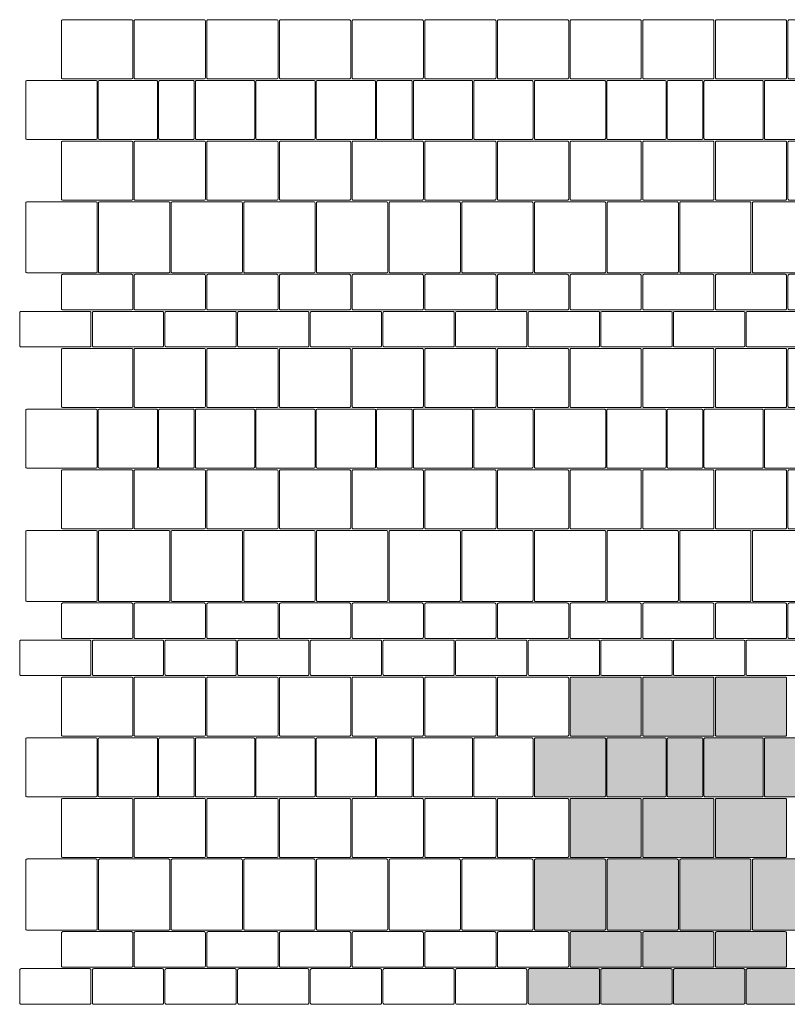
# Model space of a CAD drawing. Units: metres. Extents: x 2.4 to 6.97, y -7.94 to -3.15.
# Drawn here: x 2.4 to 4.64, y -6.03 to -3.15 of the extents above; entities that cross this region are included whole.
import ezdxf

# ---------------------------------------------------------------- set-up
doc = ezdxf.new("R2010")
doc.units = ezdxf.units.M
doc.header["$LTSCALE"] = 0.00508
doc.layers.add('MODUL', color=7, linetype='Continuous', lineweight=5)
doc.layers.add('Teile', color=7, linetype='Continuous', lineweight=5)

# ---------------------------------------------------------------- blocks, each defined once
blk = doc.blocks.new('Stein 1_1')
at = {"layer": 'Teile', "flags": 128}
blk.add_lwpolyline([(0.002, 0.006, 0.414214), (0.006, 0.002), (0.206, 0.002, 0.414214), (0.21, 0.006), (0.21, 0.171, 0.414214), (0.206, 0.175), (0.006, 0.175, 0.414214), (0.002, 0.171)], format="xyb", close=True, dxfattribs=at)
blk = doc.blocks.new('Quadratstein M')
at = {"layer": 'Teile', "flags": 128}
blk.add_lwpolyline([(0.002, 0.006, 0.414214), (0.006, 0.002), (0.171, 0.002, 0.414214), (0.175, 0.006), (0.175, 0.171, 0.414214), (0.171, 0.175), (0.006, 0.175, 0.414214), (0.002, 0.171)], format="xyb", close=True, dxfattribs=at)
blk = doc.blocks.new('Stein 1_2')
at = {"layer": 'Teile', "flags": 128}
blk.add_lwpolyline([(0.106, 0.171, 0.414214), (0.102, 0.175), (0.006, 0.175, 0.414214), (0.002, 0.171), (0.002, 0.006, 0.414214), (0.006, 0.002), (0.102, 0.002, 0.414214), (0.106, 0.006)], format="xyb", close=True, dxfattribs=at)
blk = doc.blocks.new('Quadratstein L')
at = {"layer": 'Teile', "flags": 128}
blk.add_lwpolyline([(0.002, 0.006, 0.414214), (0.006, 0.002), (0.206, 0.002, 0.414214), (0.21, 0.006), (0.21, 0.206, 0.414214), (0.206, 0.21), (0.006, 0.21, 0.414214), (0.002, 0.206)], format="xyb", close=True, dxfattribs=at)
blk = doc.blocks.new('Stein L')
at = {"layer": 'Teile', "flags": 128}
blk.add_lwpolyline([(0.002, 0.006, 0.414214), (0.006, 0.002), (0.206, 0.002, 0.414214), (0.21, 0.006), (0.21, 0.102, 0.414214), (0.206, 0.106), (0.006, 0.106, 0.414214), (0.002, 0.102)], format="xyb", close=True, dxfattribs=at)
blk = doc.blocks.new('Gruppe-6')
at = {"layer": 'Teile', "color": 7}
for name, p in [('Stein 1_1', (2.522, -5.245)), ('Stein 1_1', (2.734, -5.245)), ('Stein 1_1', (2.946, -5.245)), ('Stein 1_1', (3.158, -5.245)), ('Stein 1_1', (3.37, -5.245)), ('Stein 1_1', (3.582, -5.245)), ('Stein 1_1', (3.794, -5.245)), ('Stein 1_1', (2.418, -5.422)), ('Quadratstein M', (2.62925, -5.422)), ('Quadratstein M', (3.089, -5.422)), ('Quadratstein M', (3.26525, -5.422)), ('Quadratstein L', (2.418, -5.811)), ('Quadratstein L', (2.63, -5.811)), ('Quadratstein L', (2.842, -5.811)), ('Quadratstein L', (3.054, -5.811)), ('Quadratstein L', (3.266, -5.811)), ('Quadratstein L', (3.478, -5.811)), ('Quadratstein L', (3.69, -5.811)), ('Stein L', (2.522, -5.919)), ('Stein L', (2.734, -5.919)), ('Stein L', (2.946, -5.919)), ('Stein L', (3.158, -5.919)), ('Stein L', (3.37, -5.919)), ('Stein L', (3.582, -5.919)), ('Stein L', (3.794, -5.919)), ('Stein L', (2.4, -6.027)), ('Stein L', (2.612, -6.027)), ('Stein L', (2.824, -6.027)), ('Stein L', (3.036, -6.027)), ('Stein L', (3.248, -6.027)), ('Stein L', (3.46, -6.027)), ('Stein L', (3.672, -6.027))]:
    blk.add_blockref(name, p, dxfattribs=at)
at = {"layer": 'Teile', "color": 7, "rotation": 180}
for name, p in [('Stein 1_2', (2.9135, -5.245)), ('Quadratstein M', (3.08975, -5.245)), ('Stein 1_2', (3.5495, -5.245)), ('Quadratstein M', (3.72575, -5.245)), ('Quadratstein M', (3.902, -5.245))]:
    blk.add_blockref(name, p, dxfattribs=at)
at = {"layer": 'Teile', "color": 7, "xscale": -1, "rotation": 180}
for p in [(2.522, -5.422), (2.734, -5.422), (2.946, -5.422), (3.158, -5.422), (3.37, -5.422), (3.582, -5.422), (3.794, -5.422)]:
    blk.add_blockref('Stein 1_1', p, dxfattribs=at)
blk = doc.blocks.new('Gruppe-8')
at = {"layer": 'Teile', "color": 7}
for name, p in [('Stein 1_1', (2.522, -4.286)), ('Stein 1_1', (2.734, -4.286)), ('Stein 1_1', (2.946, -4.286)), ('Stein 1_1', (3.158, -4.286)), ('Stein 1_1', (3.37, -4.286)), ('Stein 1_1', (3.582, -4.286)), ('Stein 1_1', (3.794, -4.286)), ('Stein 1_1', (2.418, -4.463)), ('Quadratstein M', (2.62925, -4.463)), ('Quadratstein M', (3.089, -4.463)), ('Quadratstein M', (3.26525, -4.463)), ('Quadratstein L', (2.418, -4.852)), ('Quadratstein L', (2.63, -4.852)), ('Quadratstein L', (2.842, -4.852)), ('Quadratstein L', (3.054, -4.852)), ('Quadratstein L', (3.266, -4.852)), ('Quadratstein L', (3.478, -4.852)), ('Quadratstein L', (3.69, -4.852)), ('Stein L', (2.522, -4.96)), ('Stein L', (2.734, -4.96)), ('Stein L', (2.946, -4.96)), ('Stein L', (3.158, -4.96)), ('Stein L', (3.37, -4.96)), ('Stein L', (3.582, -4.96)), ('Stein L', (3.794, -4.96)), ('Stein L', (2.4, -5.068)), ('Stein L', (2.612, -5.068)), ('Stein L', (2.824, -5.068)), ('Stein L', (3.036, -5.068)), ('Stein L', (3.248, -5.068)), ('Stein L', (3.46, -5.068)), ('Stein L', (3.672, -5.068))]:
    blk.add_blockref(name, p, dxfattribs=at)
at = {"layer": 'Teile', "color": 7, "rotation": 180}
for name, p in [('Stein 1_2', (2.9135, -4.286)), ('Quadratstein M', (3.08975, -4.286)), ('Stein 1_2', (3.5495, -4.286)), ('Quadratstein M', (3.72575, -4.286)), ('Quadratstein M', (3.902, -4.286))]:
    blk.add_blockref(name, p, dxfattribs=at)
at = {"layer": 'Teile', "color": 7, "xscale": -1, "rotation": 180}
for p in [(2.522, -4.463), (2.734, -4.463), (2.946, -4.463), (3.158, -4.463), (3.37, -4.463), (3.582, -4.463), (3.794, -4.463)]:
    blk.add_blockref('Stein 1_1', p, dxfattribs=at)
blk = doc.blocks.new('Gruppe-9')
at = {"layer": 'Teile', "color": 7}
for name, p in [('Stein 1_1', (4.006, -4.286)), ('Stein 1_1', (4.218, -4.286)), ('Stein 1_1', (4.43, -4.286)), ('Stein 1_1', (4.642, -4.286)), ('Stein 1_1', (4.854, -4.286)), ('Stein 1_1', (5.066, -4.286)), ('Stein 1_1', (5.278, -4.286)), ('Stein 1_1', (3.902, -4.463)), ('Quadratstein M', (4.11325, -4.463)), ('Quadratstein M', (4.573, -4.463)), ('Quadratstein M', (4.74925, -4.463)), ('Quadratstein L', (3.902, -4.852)), ('Quadratstein L', (4.114, -4.852)), ('Quadratstein L', (4.326, -4.852)), ('Quadratstein L', (4.538, -4.852)), ('Quadratstein L', (4.75, -4.852)), ('Quadratstein L', (4.962, -4.852)), ('Quadratstein L', (5.174, -4.852)), ('Stein L', (4.006, -4.96)), ('Stein L', (4.218, -4.96)), ('Stein L', (4.43, -4.96)), ('Stein L', (4.642, -4.96)), ('Stein L', (4.854, -4.96)), ('Stein L', (5.066, -4.96)), ('Stein L', (5.278, -4.96)), ('Stein L', (3.884, -5.068)), ('Stein L', (4.096, -5.068)), ('Stein L', (4.308, -5.068)), ('Stein L', (4.52, -5.068)), ('Stein L', (4.732, -5.068)), ('Stein L', (4.944, -5.068)), ('Stein L', (5.156, -5.068))]:
    blk.add_blockref(name, p, dxfattribs=at)
at = {"layer": 'Teile', "color": 7, "rotation": 180}
for name, p in [('Stein 1_2', (4.3975, -4.286)), ('Quadratstein M', (4.57375, -4.286)), ('Stein 1_2', (5.0335, -4.286)), ('Quadratstein M', (5.20975, -4.286)), ('Quadratstein M', (5.386, -4.286))]:
    blk.add_blockref(name, p, dxfattribs=at)
at = {"layer": 'Teile', "color": 7, "xscale": -1, "rotation": 180}
for p in [(4.006, -4.463), (4.218, -4.463), (4.43, -4.463), (4.642, -4.463), (4.854, -4.463), (5.066, -4.463), (5.278, -4.463)]:
    blk.add_blockref('Stein 1_1', p, dxfattribs=at)
blk = doc.blocks.new('Gruppe-11')
at = {"layer": 'Teile', "color": 7}
for name, p in [('Stein 1_1', (2.522, -3.327)), ('Stein 1_1', (2.734, -3.327)), ('Stein 1_1', (2.946, -3.327)), ('Stein 1_1', (3.158, -3.327)), ('Stein 1_1', (3.37, -3.327)), ('Stein 1_1', (3.582, -3.327)), ('Stein 1_1', (3.794, -3.327)), ('Stein 1_1', (2.418, -3.504)), ('Quadratstein M', (2.62925, -3.504)), ('Quadratstein M', (3.089, -3.504)), ('Quadratstein M', (3.26525, -3.504)), ('Quadratstein L', (2.418, -3.893)), ('Quadratstein L', (2.63, -3.893)), ('Quadratstein L', (2.842, -3.893)), ('Quadratstein L', (3.054, -3.893)), ('Quadratstein L', (3.266, -3.893)), ('Quadratstein L', (3.478, -3.893)), ('Quadratstein L', (3.69, -3.893)), ('Stein L', (2.522, -4.001)), ('Stein L', (2.734, -4.001)), ('Stein L', (2.946, -4.001)), ('Stein L', (3.158, -4.001)), ('Stein L', (3.37, -4.001)), ('Stein L', (3.582, -4.001)), ('Stein L', (3.794, -4.001)), ('Stein L', (2.4, -4.109)), ('Stein L', (2.612, -4.109)), ('Stein L', (2.824, -4.109)), ('Stein L', (3.036, -4.109)), ('Stein L', (3.248, -4.109)), ('Stein L', (3.46, -4.109)), ('Stein L', (3.672, -4.109))]:
    blk.add_blockref(name, p, dxfattribs=at)
at = {"layer": 'Teile', "color": 7, "rotation": 180}
for name, p in [('Stein 1_2', (2.9135, -3.327)), ('Quadratstein M', (3.08975, -3.327)), ('Stein 1_2', (3.5495, -3.327)), ('Quadratstein M', (3.72575, -3.327)), ('Quadratstein M', (3.902, -3.327))]:
    blk.add_blockref(name, p, dxfattribs=at)
at = {"layer": 'Teile', "color": 7, "xscale": -1, "rotation": 180}
for p in [(2.522, -3.504), (2.734, -3.504), (2.946, -3.504), (3.158, -3.504), (3.37, -3.504), (3.582, -3.504), (3.794, -3.504)]:
    blk.add_blockref('Stein 1_1', p, dxfattribs=at)
blk = doc.blocks.new('Gruppe-12')
at = {"layer": 'Teile', "color": 7}
for name, p in [('Stein 1_1', (4.006, -3.327)), ('Stein 1_1', (4.218, -3.327)), ('Stein 1_1', (4.43, -3.327)), ('Stein 1_1', (4.642, -3.327)), ('Stein 1_1', (4.854, -3.327)), ('Stein 1_1', (5.066, -3.327)), ('Stein 1_1', (5.278, -3.327)), ('Stein 1_1', (3.902, -3.504)), ('Quadratstein M', (4.11325, -3.504)), ('Quadratstein M', (4.573, -3.504)), ('Quadratstein M', (4.74925, -3.504)), ('Quadratstein L', (3.902, -3.893)), ('Quadratstein L', (4.114, -3.893)), ('Quadratstein L', (4.326, -3.893)), ('Quadratstein L', (4.538, -3.893)), ('Quadratstein L', (4.75, -3.893)), ('Quadratstein L', (4.962, -3.893)), ('Quadratstein L', (5.174, -3.893)), ('Stein L', (4.006, -4.001)), ('Stein L', (4.218, -4.001)), ('Stein L', (4.43, -4.001)), ('Stein L', (4.642, -4.001)), ('Stein L', (4.854, -4.001)), ('Stein L', (5.066, -4.001)), ('Stein L', (5.278, -4.001)), ('Stein L', (3.884, -4.109)), ('Stein L', (4.096, -4.109)), ('Stein L', (4.308, -4.109)), ('Stein L', (4.52, -4.109)), ('Stein L', (4.732, -4.109)), ('Stein L', (4.944, -4.109)), ('Stein L', (5.156, -4.109))]:
    blk.add_blockref(name, p, dxfattribs=at)
at = {"layer": 'Teile', "color": 7, "rotation": 180}
for name, p in [('Stein 1_2', (4.3975, -3.327)), ('Quadratstein M', (4.57375, -3.327)), ('Stein 1_2', (5.0335, -3.327)), ('Quadratstein M', (5.20975, -3.327)), ('Quadratstein M', (5.386, -3.327))]:
    blk.add_blockref(name, p, dxfattribs=at)
at = {"layer": 'Teile', "color": 7, "xscale": -1, "rotation": 180}
for p in [(4.006, -3.504), (4.218, -3.504), (4.43, -3.504), (4.642, -3.504), (4.854, -3.504), (5.066, -3.504), (5.278, -3.504)]:
    blk.add_blockref('Stein 1_1', p, dxfattribs=at)

msp = doc.modelspace()

# ---------------------------------------------------------------- hatches: boundary and pattern name
at = {"layer": 'MODUL', "linetype": 'Continuous', "lineweight": 0}
h = msp.add_hatch(color=9, dxfattribs=at)
edge = h.paths.add_edge_path()
edge.add_arc((4.012, -5.239), 0.004, 180, 270)
edge.add_line((4.012, -5.243), (4.212, -5.243))
edge.add_arc((4.212, -5.239), 0.004, 270, 360)
edge.add_line((4.216, -5.239), (4.216, -5.074))
edge.add_arc((4.212, -5.074), 0.004, 0, 90)
edge.add_line((4.212, -5.07), (4.012, -5.07))
edge.add_arc((4.012, -5.074), 0.004, 90, 180)
edge.add_line((4.008, -5.074), (4.008, -5.239))
h = msp.add_hatch(color=9, dxfattribs=at)
edge = h.paths.add_edge_path()
edge.add_arc((4.224, -5.239), 0.004, 180, 270)
edge.add_line((4.224, -5.243), (4.424, -5.243))
edge.add_arc((4.424, -5.239), 0.004, 270, 360)
edge.add_line((4.428, -5.239), (4.428, -5.074))
edge.add_arc((4.424, -5.074), 0.004, 0, 90)
edge.add_line((4.424, -5.07), (4.224, -5.07))
edge.add_arc((4.224, -5.074), 0.004, 90, 180)
edge.add_line((4.22, -5.074), (4.22, -5.239))
h = msp.add_hatch(color=9, dxfattribs=at)
edge = h.paths.add_edge_path()
edge.add_arc((4.436, -5.239), 0.004, 180, 270)
edge.add_line((4.436, -5.243), (4.636, -5.243))
edge.add_arc((4.636, -5.239), 0.004, 270, 360)
edge.add_line((4.64, -5.239), (4.64, -5.074))
edge.add_arc((4.636, -5.074), 0.004, 0, 90)
edge.add_line((4.636, -5.07), (4.436, -5.07))
edge.add_arc((4.436, -5.074), 0.004, 90, 180)
edge.add_line((4.432, -5.074), (4.432, -5.239))
h = msp.add_hatch(color=9, dxfattribs=at)
edge = h.paths.add_edge_path()
edge.add_arc((3.908, -5.416), 0.004, 180, 270)
edge.add_line((3.908, -5.42), (4.108, -5.42))
edge.add_arc((4.108, -5.416), 0.004, 270, 360)
edge.add_line((4.112, -5.416), (4.112, -5.251))
edge.add_arc((4.108, -5.251), 0.004, 0, 90)
edge.add_line((4.108, -5.247), (3.908, -5.247))
edge.add_arc((3.908, -5.251), 0.004, 90, 180)
edge.add_line((3.904, -5.251), (3.904, -5.416))
h = msp.add_hatch(color=9, dxfattribs=at)
edge = h.paths.add_edge_path()
edge.add_arc((4.11925, -5.416), 0.004, 180, 270)
edge.add_line((4.11925, -5.42), (4.28425, -5.42))
edge.add_arc((4.28425, -5.416), 0.004, 270, 360)
edge.add_line((4.28825, -5.416), (4.28825, -5.251))
edge.add_arc((4.28425, -5.251), 0.004, 0, 90)
edge.add_line((4.28425, -5.247), (4.11925, -5.247))
edge.add_arc((4.11925, -5.251), 0.004, 90, 180)
edge.add_line((4.11525, -5.251), (4.11525, -5.416))
h = msp.add_hatch(color=9, dxfattribs=at)
edge = h.paths.add_edge_path()
edge.add_arc((4.2955, -5.416), 0.004, 180, 270)
edge.add_line((4.2955, -5.42), (4.3915, -5.42))
edge.add_arc((4.3915, -5.416), 0.004, 270, 360)
edge.add_line((4.3955, -5.416), (4.3955, -5.251))
edge.add_arc((4.3915, -5.251), 0.004, 0, 90)
edge.add_line((4.3915, -5.247), (4.2955, -5.247))
edge.add_arc((4.2955, -5.251), 0.004, 90, 180)
edge.add_line((4.2915, -5.251), (4.2915, -5.416))
h = msp.add_hatch(color=9, dxfattribs=at)
edge = h.paths.add_edge_path()
edge.add_arc((4.56775, -5.251), 0.004, 0, 90)
edge.add_line((4.56775, -5.247), (4.40275, -5.247))
edge.add_arc((4.40275, -5.251), 0.004, 90, 180)
edge.add_line((4.39875, -5.251), (4.39875, -5.416))
edge.add_arc((4.40275, -5.416), 0.004, 180, 270)
edge.add_line((4.40275, -5.42), (4.56775, -5.42))
edge.add_arc((4.56775, -5.416), 0.004, 270, 360)
edge.add_line((4.57175, -5.416), (4.57175, -5.251))
h = msp.add_hatch(color=9, dxfattribs=at)
edge = h.paths.add_edge_path()
edge.add_arc((4.579, -5.416), 0.004, 180, 270)
edge.add_line((4.579, -5.42), (4.744, -5.42))
edge.add_arc((4.744, -5.416), 0.004, 270, 360)
edge.add_line((4.748, -5.416), (4.748, -5.251))
edge.add_arc((4.744, -5.251), 0.004, 0, 90)
edge.add_line((4.744, -5.247), (4.579, -5.247))
edge.add_arc((4.579, -5.251), 0.004, 90, 180)
edge.add_line((4.575, -5.251), (4.575, -5.416))
h = msp.add_hatch(color=9, dxfattribs=at)
edge = h.paths.add_edge_path()
edge.add_arc((4.012, -5.428), 0.004, 90, 180, ccw=False)
edge.add_line((4.012, -5.424), (4.212, -5.424))
edge.add_arc((4.212, -5.428), 0.004, 0, 90, ccw=False)
edge.add_line((4.216, -5.428), (4.216, -5.593))
edge.add_arc((4.212, -5.593), 0.004, 270, 360, ccw=False)
edge.add_line((4.212, -5.597), (4.012, -5.597))
edge.add_arc((4.012, -5.593), 0.004, 180, 270, ccw=False)
edge.add_line((4.008, -5.593), (4.008, -5.428))
h = msp.add_hatch(color=9, dxfattribs=at)
edge = h.paths.add_edge_path()
edge.add_arc((4.224, -5.428), 0.004, 90, 180, ccw=False)
edge.add_line((4.224, -5.424), (4.424, -5.424))
edge.add_arc((4.424, -5.428), 0.004, 0, 90, ccw=False)
edge.add_line((4.428, -5.428), (4.428, -5.593))
edge.add_arc((4.424, -5.593), 0.004, -90, 0, ccw=False)
edge.add_line((4.424, -5.597), (4.224, -5.597))
edge.add_arc((4.224, -5.593), 0.004, 180, 270, ccw=False)
edge.add_line((4.22, -5.593), (4.22, -5.428))
h = msp.add_hatch(color=9, dxfattribs=at)
edge = h.paths.add_edge_path()
edge.add_arc((4.436, -5.428), 0.004, 90, 180, ccw=False)
edge.add_line((4.436, -5.424), (4.636, -5.424))
edge.add_arc((4.636, -5.428), 0.004, 0, 90, ccw=False)
edge.add_line((4.64, -5.428), (4.64, -5.593))
edge.add_arc((4.636, -5.593), 0.004, -90, 0, ccw=False)
edge.add_line((4.636, -5.597), (4.436, -5.597))
edge.add_arc((4.436, -5.593), 0.004, 180, 270, ccw=False)
edge.add_line((4.432, -5.593), (4.432, -5.428))
h = msp.add_hatch(color=9, dxfattribs=at)
edge = h.paths.add_edge_path()
edge.add_arc((3.908, -5.805), 0.004, 180, 270)
edge.add_line((3.908, -5.809), (4.108, -5.809))
edge.add_arc((4.108, -5.805), 0.004, 270, 360)
edge.add_line((4.112, -5.805), (4.112, -5.605))
edge.add_arc((4.108, -5.605), 0.004, 0, 90)
edge.add_line((4.108, -5.601), (3.908, -5.601))
edge.add_arc((3.908, -5.605), 0.004, 90, 180)
edge.add_line((3.904, -5.605), (3.904, -5.805))
h = msp.add_hatch(color=9, dxfattribs=at)
edge = h.paths.add_edge_path()
edge.add_arc((4.12, -5.805), 0.004, 180, 270)
edge.add_line((4.12, -5.809), (4.32, -5.809))
edge.add_arc((4.32, -5.805), 0.004, 270, 360)
edge.add_line((4.324, -5.805), (4.324, -5.605))
edge.add_arc((4.32, -5.605), 0.004, 360, 450)
edge.add_line((4.32, -5.601), (4.12, -5.601))
edge.add_arc((4.12, -5.605), 0.004, 90, 180)
edge.add_line((4.116, -5.605), (4.116, -5.805))
h = msp.add_hatch(color=9, dxfattribs=at)
edge = h.paths.add_edge_path()
edge.add_arc((4.332, -5.805), 0.004, 180, 270)
edge.add_line((4.332, -5.809), (4.532, -5.809))
edge.add_arc((4.532, -5.805), 0.004, 270, 360)
edge.add_line((4.536, -5.805), (4.536, -5.605))
edge.add_arc((4.532, -5.605), 0.004, 0, 90)
edge.add_line((4.532, -5.601), (4.332, -5.601))
edge.add_arc((4.332, -5.605), 0.004, 90, 180)
edge.add_line((4.328, -5.605), (4.328, -5.805))
h = msp.add_hatch(color=9, dxfattribs=at)
edge = h.paths.add_edge_path()
edge.add_arc((4.544, -5.805), 0.004, 180, 270)
edge.add_line((4.544, -5.809), (4.744, -5.809))
edge.add_arc((4.744, -5.805), 0.004, 270, 360)
edge.add_line((4.748, -5.805), (4.748, -5.605))
edge.add_arc((4.744, -5.605), 0.004, 0, 90)
edge.add_line((4.744, -5.601), (4.544, -5.601))
edge.add_arc((4.544, -5.605), 0.004, 90, 180)
edge.add_line((4.54, -5.605), (4.54, -5.805))
h = msp.add_hatch(color=9, dxfattribs=at)
edge = h.paths.add_edge_path()
edge.add_arc((4.012, -5.913), 0.004, 180, 270)
edge.add_line((4.012, -5.917), (4.212, -5.917))
edge.add_arc((4.212, -5.913), 0.004, 270, 360)
edge.add_line((4.216, -5.913), (4.216, -5.817))
edge.add_arc((4.212, -5.817), 0.004, 0, 90)
edge.add_line((4.212, -5.813), (4.012, -5.813))
edge.add_arc((4.012, -5.817), 0.004, 90, 180)
edge.add_line((4.008, -5.817), (4.008, -5.913))
h = msp.add_hatch(color=9, dxfattribs=at)
edge = h.paths.add_edge_path()
edge.add_arc((4.224, -5.913), 0.004, 180, 270)
edge.add_line((4.224, -5.917), (4.424, -5.917))
edge.add_arc((4.424, -5.913), 0.004, 270, 360)
edge.add_line((4.428, -5.913), (4.428, -5.817))
edge.add_arc((4.424, -5.817), 0.004, 360, 450)
edge.add_line((4.424, -5.813), (4.224, -5.813))
edge.add_arc((4.224, -5.817), 0.004, 90, 180)
edge.add_line((4.22, -5.817), (4.22, -5.913))
h = msp.add_hatch(color=9, dxfattribs=at)
edge = h.paths.add_edge_path()
edge.add_arc((4.436, -5.913), 0.004, 180, 270)
edge.add_line((4.436, -5.917), (4.636, -5.917))
edge.add_arc((4.636, -5.913), 0.004, 270, 360)
edge.add_line((4.64, -5.913), (4.64, -5.817))
edge.add_arc((4.636, -5.817), 0.004, 360, 450)
edge.add_line((4.636, -5.813), (4.436, -5.813))
edge.add_arc((4.436, -5.817), 0.004, 90, 180)
edge.add_line((4.432, -5.817), (4.432, -5.913))
h = msp.add_hatch(color=9, dxfattribs=at)
edge = h.paths.add_edge_path()
edge.add_arc((3.89, -6.021), 0.004, 180, 270)
edge.add_line((3.89, -6.025), (4.09, -6.025))
edge.add_arc((4.09, -6.021), 0.004, 270, 360)
edge.add_line((4.094, -6.021), (4.094, -5.925))
edge.add_arc((4.09, -5.925), 0.004, 0, 90)
edge.add_line((4.09, -5.921), (3.89, -5.921))
edge.add_arc((3.89, -5.925), 0.004, 90, 180)
edge.add_line((3.886, -5.925), (3.886, -6.021))
h = msp.add_hatch(color=9, dxfattribs=at)
edge = h.paths.add_edge_path()
edge.add_arc((4.102, -6.021), 0.004, 180, 270)
edge.add_line((4.102, -6.025), (4.302, -6.025))
edge.add_arc((4.302, -6.021), 0.004, 270, 360)
edge.add_line((4.306, -6.021), (4.306, -5.925))
edge.add_arc((4.302, -5.925), 0.004, 0, 90)
edge.add_line((4.302, -5.921), (4.102, -5.921))
edge.add_arc((4.102, -5.925), 0.004, 90, 180)
edge.add_line((4.098, -5.925), (4.098, -6.021))
h = msp.add_hatch(color=9, dxfattribs=at)
edge = h.paths.add_edge_path()
edge.add_arc((4.314, -6.021), 0.004, 180, 270)
edge.add_line((4.314, -6.025), (4.514, -6.025))
edge.add_arc((4.514, -6.021), 0.004, 270, 360)
edge.add_line((4.518, -6.021), (4.518, -5.925))
edge.add_arc((4.514, -5.925), 0.004, 0, 90)
edge.add_line((4.514, -5.921), (4.314, -5.921))
edge.add_arc((4.314, -5.925), 0.004, 90, 180)
edge.add_line((4.31, -5.925), (4.31, -6.021))
h = msp.add_hatch(color=9, dxfattribs=at)
edge = h.paths.add_edge_path()
edge.add_arc((4.526, -6.021), 0.004, 180, 270)
edge.add_line((4.526, -6.025), (4.726, -6.025))
edge.add_arc((4.726, -6.021), 0.004, 270, 360)
edge.add_line((4.73, -6.021), (4.73, -5.925))
edge.add_arc((4.726, -5.925), 0.004, 0, 90)
edge.add_line((4.726, -5.921), (4.526, -5.921))
edge.add_arc((4.526, -5.925), 0.004, 90, 180)
edge.add_line((4.522, -5.925), (4.522, -6.021))

# ---------------------------------------------------------------- linework, layer by layer
at = {"layer": 'MODUL', "flags": 128}
for points in [[(4.008, -5.239, 0.4142136), (4.012, -5.243), (4.212, -5.243, 0.4142136), (4.216, -5.239), (4.216, -5.074, 0.4142136), (4.212, -5.07), (4.012, -5.07, 0.4142136), (4.008, -5.074)], [(4.22, -5.239, 0.4142136), (4.224, -5.243), (4.424, -5.243, 0.4142136), (4.428, -5.239), (4.428, -5.074, 0.4142136), (4.424, -5.07), (4.224, -5.07, 0.4142136), (4.22, -5.074)], [(4.432, -5.239, 0.4142136), (4.436, -5.243), (4.636, -5.243, 0.4142136), (4.64, -5.239), (4.64, -5.074, 0.4142136), (4.636, -5.07), (4.436, -5.07, 0.4142136), (4.432, -5.074)], [(3.904, -5.416, 0.4142136), (3.908, -5.42), (4.108, -5.42, 0.4142136), (4.112, -5.416), (4.112, -5.251, 0.4142136), (4.108, -5.247), (3.908, -5.247, 0.4142136), (3.904, -5.251)], [(4.11525, -5.416, 0.4142136), (4.11925, -5.42), (4.28425, -5.42, 0.4142136), (4.28825, -5.416), (4.28825, -5.251, 0.4142136), (4.28425, -5.247), (4.11925, -5.247, 0.4142136), (4.11525, -5.251)], [(4.2915, -5.416, 0.4142136), (4.2955, -5.42), (4.3915, -5.42, 0.4142136), (4.3955, -5.416), (4.3955, -5.251, 0.4142136), (4.3915, -5.247), (4.2955, -5.247, 0.4142136), (4.2915, -5.251)], [(4.57175, -5.251, 0.4142136), (4.56775, -5.247), (4.40275, -5.247, 0.4142136), (4.39875, -5.251), (4.39875, -5.416, 0.4142136), (4.40275, -5.42), (4.56775, -5.42, 0.4142136), (4.57175, -5.416)], [(4.575, -5.416, 0.4142136), (4.579, -5.42), (4.744, -5.42, 0.4142136), (4.748, -5.416), (4.748, -5.251, 0.4142136), (4.744, -5.247), (4.579, -5.247, 0.4142136), (4.575, -5.251)], [(4.008, -5.428, -0.4142136), (4.012, -5.424), (4.212, -5.424, -0.4142136), (4.216, -5.428), (4.216, -5.593, -0.4142136), (4.212, -5.597), (4.012, -5.597, -0.4142136), (4.008, -5.593)], [(4.22, -5.428, -0.4142136), (4.224, -5.424), (4.424, -5.424, -0.4142136), (4.428, -5.428), (4.428, -5.593, -0.4142136), (4.424, -5.597), (4.224, -5.597, -0.4142136), (4.22, -5.593)], [(4.432, -5.428, -0.4142136), (4.436, -5.424), (4.636, -5.424, -0.4142136), (4.64, -5.428), (4.64, -5.593, -0.4142136), (4.636, -5.597), (4.436, -5.597, -0.4142136), (4.432, -5.593)], [(3.904, -5.805, 0.4142136), (3.908, -5.809), (4.108, -5.809, 0.4142136), (4.112, -5.805), (4.112, -5.605, 0.4142136), (4.108, -5.601), (3.908, -5.601, 0.4142136), (3.904, -5.605)], [(4.116, -5.805, 0.4142136), (4.12, -5.809), (4.32, -5.809, 0.4142136), (4.324, -5.805), (4.324, -5.605, 0.4142136), (4.32, -5.601), (4.12, -5.601, 0.4142136), (4.116, -5.605)], [(4.328, -5.805, 0.4142136), (4.332, -5.809), (4.532, -5.809, 0.4142136), (4.536, -5.805), (4.536, -5.605, 0.4142136), (4.532, -5.601), (4.332, -5.601, 0.4142136), (4.328, -5.605)], [(4.54, -5.805, 0.4142136), (4.544, -5.809), (4.744, -5.809, 0.4142136), (4.748, -5.805), (4.748, -5.605, 0.4142136), (4.744, -5.601), (4.544, -5.601, 0.4142136), (4.54, -5.605)], [(4.008, -5.913, 0.4142136), (4.012, -5.917), (4.212, -5.917, 0.4142136), (4.216, -5.913), (4.216, -5.817, 0.4142136), (4.212, -5.813), (4.012, -5.813, 0.4142136), (4.008, -5.817)], [(4.22, -5.913, 0.4142136), (4.224, -5.917), (4.424, -5.917, 0.4142136), (4.428, -5.913), (4.428, -5.817, 0.4142136), (4.424, -5.813), (4.224, -5.813, 0.4142136), (4.22, -5.817)], [(4.432, -5.913, 0.4142136), (4.436, -5.917), (4.636, -5.917, 0.4142136), (4.64, -5.913), (4.64, -5.817, 0.4142136), (4.636, -5.813), (4.436, -5.813, 0.4142136), (4.432, -5.817)], [(3.886, -6.021, 0.4142136), (3.89, -6.025), (4.09, -6.025, 0.4142136), (4.094, -6.021), (4.094, -5.925, 0.4142136), (4.09, -5.921), (3.89, -5.921, 0.4142136), (3.886, -5.925)], [(4.098, -6.021, 0.4142136), (4.102, -6.025), (4.302, -6.025, 0.4142136), (4.306, -6.021), (4.306, -5.925, 0.4142136), (4.302, -5.921), (4.102, -5.921, 0.4142136), (4.098, -5.925)], [(4.31, -6.021, 0.4142136), (4.314, -6.025), (4.514, -6.025, 0.4142136), (4.518, -6.021), (4.518, -5.925, 0.4142136), (4.514, -5.921), (4.314, -5.921, 0.4142136), (4.31, -5.925)], [(4.522, -6.021, 0.4142136), (4.526, -6.025), (4.726, -6.025, 0.4142136), (4.73, -6.021), (4.73, -5.925, 0.4142136), (4.726, -5.921), (4.526, -5.921, 0.4142136), (4.522, -5.925)]]:
    msp.add_lwpolyline(points, format="xyb", close=True, dxfattribs=at)

# ---------------------------------------------------------------- block references
at = {"layer": 'Teile', "color": 7}
for name in ['Gruppe-11', 'Gruppe-12', 'Gruppe-8', 'Gruppe-9', 'Gruppe-6']:
    msp.add_blockref(name, (0, 0), dxfattribs=at)

doc.saveas('drawing.dxf')
